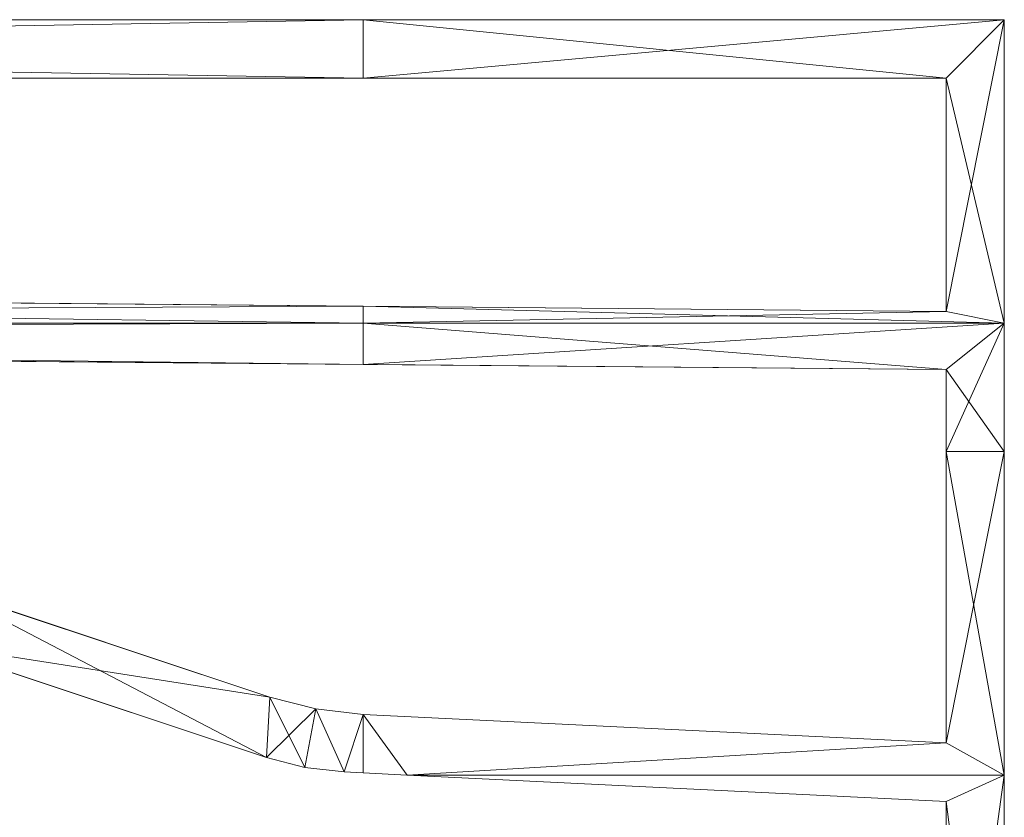
# Model space of a CAD drawing. Units: metres. Extents: x -1.57 to -0.28, y 1.22 to 1.48.
# Drawn here: x -1.31 to -1.22, y 1.41 to 1.48 of the extents above; entities that cross this region are included whole.
import ezdxf

# ---------------------------------------------------------------- set-up
doc = ezdxf.new("R2010")
doc.units = ezdxf.units.M
doc.header["$MEASUREMENT"] = 0
doc.layers.add('Mobilier 2D', color=7, linetype='Continuous')
doc.layers.add('Mobilier 3D', color=7, linetype='Continuous')

# ---------------------------------------------------------------- blocks, each defined once
blk = doc.blocks.new('les trois planches')
at = {"layer": 'Mobilier 2D', "color": 8, "linetype": 'Continuous', "lineweight": 0}
for p, q in [((-0.22, 0.095), (-0.57, 0.095)), ((-0.22, -0.095), (-0.22, 0.095)), ((-0.225, 0.09), (-0.565, 0.09)), ((-0.225, 0.07), (-0.225, 0.09)), ((-0.565, 0.073), (-0.225, 0.07)), ((-0.225, 0.065), (-0.565, 0.068)), ((-0.225, 0.033), (-0.225, 0.065)), ((-0.311227, 0.046314), (-0.282997, 0.036934)), ((-0.283275, 0.031758), (-0.312804, 0.041569)), ((-0.282997, 0.036934), (-0.279049, 0.035915)), ((-0.279049, 0.035915), (-0.275, 0.03544)), ((-0.275, 0.03544), (-0.225, 0.033)), ((-0.279985, 0.030908), (-0.283275, 0.031758)), ((-0.276611, 0.030512), (-0.279985, 0.030908)), ((-0.275, 0.030434), (-0.276611, 0.030512)), ((-0.271226, 0.03025), (-0.275, 0.030434)), ((-0.225, 0.027994), (-0.271226, 0.03025)), ((-0.225, -0.006), (-0.225, 0.027994))]:
    blk.add_line(p, q, dxfattribs=at)
at = {"layer": 'Mobilier 3D', "color": 12, "linetype": 'Continuous', "lineweight": 0}
mesh = blk.add_polyface(dxfattribs=at)
corners = [(-0.565, 0.09, 0.005), (-0.275, 0.095, 0.005), (-0.5675, 0.095, 0.005)]
mesh.append_faces([[corners[k] for k in face] for face in [(0, 1, 2)]], dxfattribs={"color": 12})
mesh = blk.add_polyface(dxfattribs=at)
corners = [(-0.565, 0.09), (-0.5675, 0.095), (-0.275, 0.09)]
mesh.append_faces([[corners[k] for k in face] for face in [(0, 1, 2)]], dxfattribs={"color": 12})
mesh = blk.add_polyface(dxfattribs=at)
corners = [(-0.275, 0.09), (-0.5675, 0.095), (-0.275, 0.095)]
mesh.append_faces([[corners[k] for k in face] for face in [(0, 1, 2)]], dxfattribs={"color": 12})
mesh = blk.add_polyface(dxfattribs=at)
corners = [(-0.5675, 0.095), (-0.5675, 0.095, 0.005), (-0.275, 0.095)]
mesh.append_faces([[corners[k] for k in face] for face in [(0, 1, 2)]], dxfattribs={"color": 12})
mesh = blk.add_polyface(dxfattribs=at)
corners = [(-0.275, 0.095), (-0.5675, 0.095, 0.005), (-0.275, 0.095, 0.005)]
mesh.append_faces([[corners[k] for k in face] for face in [(0, 1, 2)]], dxfattribs={"color": 12})
mesh = blk.add_polyface(dxfattribs=at)
corners = [(-0.275, 0.09, 0.005), (-0.275, 0.095, 0.005), (-0.565, 0.09, 0.005)]
mesh.append_faces([[corners[k] for k in face] for face in [(0, 1, 2)]], dxfattribs={"color": 12})
mesh = blk.add_polyface(dxfattribs=at)
corners = [(-0.225, 0.09, 0.005), (-0.22, 0.095, 0.005), (-0.275, 0.09, 0.005)]
mesh.append_faces([[corners[k] for k in face] for face in [(0, 1, 2)]], dxfattribs={"color": 12})
mesh = blk.add_polyface(dxfattribs=at)
corners = [(-0.275, 0.09, 0.005), (-0.22, 0.095, 0.005), (-0.275, 0.095, 0.005)]
mesh.append_faces([[corners[k] for k in face] for face in [(0, 1, 2)]], dxfattribs={"color": 12})
mesh = blk.add_polyface(dxfattribs=at)
corners = [(-0.275, 0.09), (-0.275, 0.095), (-0.225, 0.09)]
mesh.append_faces([[corners[k] for k in face] for face in [(0, 1, 2)]], dxfattribs={"color": 12})
mesh = blk.add_polyface(dxfattribs=at)
corners = [(-0.225, 0.09), (-0.275, 0.095), (-0.22, 0.095)]
mesh.append_faces([[corners[k] for k in face] for face in [(0, 1, 2)]], dxfattribs={"color": 12})
mesh = blk.add_polyface(dxfattribs=at)
corners = [(-0.275, 0.095), (-0.275, 0.095, 0.005), (-0.22, 0.095)]
mesh.append_faces([[corners[k] for k in face] for face in [(0, 1, 2)]], dxfattribs={"color": 12})
mesh = blk.add_polyface(dxfattribs=at)
corners = [(-0.22, 0.095), (-0.275, 0.095, 0.005), (-0.22, 0.095, 0.005)]
mesh.append_faces([[corners[k] for k in face] for face in [(0, 1, 2)]], dxfattribs={"color": 12})
mesh = blk.add_polyface(dxfattribs=at)
corners = [(-0.225, 0.09, 0.005), (-0.22, 0.069, 0.005), (-0.22, 0.095, 0.005)]
mesh.append_faces([[corners[k] for k in face] for face in [(0, 1, 2)]], dxfattribs={"color": 12})
mesh = blk.add_polyface(dxfattribs=at)
corners = [(-0.225, 0.09), (-0.22, 0.095), (-0.225, 0.07)]
mesh.append_faces([[corners[k] for k in face] for face in [(0, 1, 2)]], dxfattribs={"color": 12})
mesh = blk.add_polyface(dxfattribs=at)
corners = [(-0.225, 0.07), (-0.22, 0.095), (-0.22, 0.069)]
mesh.append_faces([[corners[k] for k in face] for face in [(0, 1, 2)]], dxfattribs={"color": 12})
mesh = blk.add_polyface(dxfattribs=at)
corners = [(-0.22, 0.095), (-0.22, 0.095, 0.005), (-0.22, 0.069)]
mesh.append_faces([[corners[k] for k in face] for face in [(0, 1, 2)]], dxfattribs={"color": 12})
mesh = blk.add_polyface(dxfattribs=at)
corners = [(-0.22, 0.069), (-0.22, 0.095, 0.005), (-0.22, 0.069, 0.005)]
mesh.append_faces([[corners[k] for k in face] for face in [(0, 1, 2)]], dxfattribs={"color": 12})
mesh = blk.add_polyface(dxfattribs=at)
corners = [(-0.275, 0.09), (-0.275, 0.09, 0.005), (-0.565, 0.09)]
mesh.append_faces([[corners[k] for k in face] for face in [(0, 1, 2)]], dxfattribs={"color": 12})
mesh = blk.add_polyface(dxfattribs=at)
corners = [(-0.565, 0.09), (-0.275, 0.09, 0.005), (-0.565, 0.09, 0.005)]
mesh.append_faces([[corners[k] for k in face] for face in [(0, 1, 2)]], dxfattribs={"color": 12})
mesh = blk.add_polyface(dxfattribs=at)
corners = [(-0.225, 0.09), (-0.225, 0.09, 0.005), (-0.275, 0.09)]
mesh.append_faces([[corners[k] for k in face] for face in [(0, 1, 2)]], dxfattribs={"color": 12})
mesh = blk.add_polyface(dxfattribs=at)
corners = [(-0.275, 0.09), (-0.225, 0.09, 0.005), (-0.275, 0.09, 0.005)]
mesh.append_faces([[corners[k] for k in face] for face in [(0, 1, 2)]], dxfattribs={"color": 12})
mesh = blk.add_polyface(dxfattribs=at)
corners = [(-0.225, 0.07, 0.005), (-0.225, 0.09, 0.005), (-0.225, 0.07)]
mesh.append_faces([[corners[k] for k in face] for face in [(0, 1, 2)]], dxfattribs={"color": 12})
mesh = blk.add_polyface(dxfattribs=at)
corners = [(-0.225, 0.07), (-0.225, 0.09, 0.005), (-0.225, 0.09)]
mesh.append_faces([[corners[k] for k in face] for face in [(0, 1, 2)]], dxfattribs={"color": 12})
mesh = blk.add_polyface(dxfattribs=at)
corners = [(-0.225, 0.07, 0.005), (-0.22, 0.069, 0.005), (-0.225, 0.09, 0.005)]
mesh.append_faces([[corners[k] for k in face] for face in [(0, 1, 2)]], dxfattribs={"color": 12})
mesh = blk.add_polyface(dxfattribs=at)
corners = [(-0.565, 0.073, 0.005), (-0.5675, 0.069, 0.005), (-0.275, 0.070441, 0.005)]
mesh.append_faces([[corners[k] for k in face] for face in [(0, 1, 2)]], dxfattribs={"color": 12})
mesh = blk.add_polyface(dxfattribs=at)
corners = [(-0.565, 0.073), (-0.275, 0.069), (-0.5675, 0.069)]
mesh.append_faces([[corners[k] for k in face] for face in [(0, 1, 2)]], dxfattribs={"color": 12})
mesh = blk.add_polyface(dxfattribs=at)
corners = [(-0.275, 0.070441), (-0.275, 0.069), (-0.565, 0.073)]
mesh.append_faces([[corners[k] for k in face] for face in [(0, 1, 2)]], dxfattribs={"color": 12})
mesh = blk.add_polyface(dxfattribs=at)
corners = [(-0.275, 0.070441, 0.005), (-0.275, 0.070441), (-0.565, 0.073, 0.005)]
mesh.append_faces([[corners[k] for k in face] for face in [(0, 1, 2)]], dxfattribs={"color": 12})
mesh = blk.add_polyface(dxfattribs=at)
corners = [(-0.565, 0.073, 0.005), (-0.275, 0.070441), (-0.565, 0.073)]
mesh.append_faces([[corners[k] for k in face] for face in [(0, 1, 2)]], dxfattribs={"color": 12})
mesh = blk.add_polyface(dxfattribs=at)
corners = [(-0.275, 0.070441, 0.005), (-0.5675, 0.069, 0.005), (-0.275, 0.069, 0.005)]
mesh.append_faces([[corners[k] for k in face] for face in [(0, 1, 2)]], dxfattribs={"color": 12})
mesh = blk.add_polyface(dxfattribs=at)
corners = [(-0.275, 0.070441, 0.005), (-0.275, 0.069, 0.005), (-0.225, 0.07, 0.005)]
mesh.append_faces([[corners[k] for k in face] for face in [(0, 1, 2)]], dxfattribs={"color": 12})
mesh = blk.add_polyface(dxfattribs=at)
corners = [(-0.225, 0.07), (-0.22, 0.069), (-0.275, 0.070441)]
mesh.append_faces([[corners[k] for k in face] for face in [(0, 1, 2)]], dxfattribs={"color": 12})
mesh = blk.add_polyface(dxfattribs=at)
corners = [(-0.275, 0.070441), (-0.22, 0.069), (-0.275, 0.069)]
mesh.append_faces([[corners[k] for k in face] for face in [(0, 1, 2)]], dxfattribs={"color": 12})
mesh = blk.add_polyface(dxfattribs=at)
corners = [(-0.225, 0.07, 0.005), (-0.225, 0.07), (-0.275, 0.070441, 0.005)]
mesh.append_faces([[corners[k] for k in face] for face in [(0, 1, 2)]], dxfattribs={"color": 12})
mesh = blk.add_polyface(dxfattribs=at)
corners = [(-0.275, 0.070441, 0.005), (-0.225, 0.07), (-0.275, 0.070441)]
mesh.append_faces([[corners[k] for k in face] for face in [(0, 1, 2)]], dxfattribs={"color": 12})
mesh = blk.add_polyface(dxfattribs=at)
corners = [(-0.225, 0.07, 0.005), (-0.275, 0.069, 0.005), (-0.22, 0.069, 0.005)]
mesh.append_faces([[corners[k] for k in face] for face in [(0, 1, 2)]], dxfattribs={"color": 12})
mesh = blk.add_polyface(dxfattribs=at)
corners = [(-0.565, 0.068, 0.005), (-0.275, 0.069, 0.005), (-0.5675, 0.069, 0.005)]
mesh.append_faces([[corners[k] for k in face] for face in [(0, 1, 2)]], dxfattribs={"color": 12})
mesh = blk.add_polyface(dxfattribs=at)
corners = [(-0.275, 0.069), (-0.275, 0.065441), (-0.5675, 0.069)]
mesh.append_faces([[corners[k] for k in face] for face in [(0, 1, 2)]], dxfattribs={"color": 12})
mesh = blk.add_polyface(dxfattribs=at)
corners = [(-0.5675, 0.069), (-0.275, 0.065441), (-0.565, 0.068)]
mesh.append_faces([[corners[k] for k in face] for face in [(0, 1, 2)]], dxfattribs={"color": 12})
mesh = blk.add_polyface(dxfattribs=at)
corners = [(-0.275, 0.065441, 0.005), (-0.275, 0.069, 0.005), (-0.565, 0.068, 0.005)]
mesh.append_faces([[corners[k] for k in face] for face in [(0, 1, 2)]], dxfattribs={"color": 12})
mesh = blk.add_polyface(dxfattribs=at)
corners = [(-0.225, 0.065, 0.005), (-0.22, 0.069, 0.005), (-0.275, 0.065441, 0.005)]
mesh.append_faces([[corners[k] for k in face] for face in [(0, 1, 2)]], dxfattribs={"color": 12})
mesh = blk.add_polyface(dxfattribs=at)
corners = [(-0.275, 0.065441, 0.005), (-0.22, 0.069, 0.005), (-0.275, 0.069, 0.005)]
mesh.append_faces([[corners[k] for k in face] for face in [(0, 1, 2)]], dxfattribs={"color": 12})
mesh = blk.add_polyface(dxfattribs=at)
corners = [(-0.22, 0.069), (-0.225, 0.065), (-0.275, 0.069)]
mesh.append_faces([[corners[k] for k in face] for face in [(0, 1, 2)]], dxfattribs={"color": 12})
mesh = blk.add_polyface(dxfattribs=at)
corners = [(-0.275, 0.069), (-0.225, 0.065), (-0.275, 0.065441)]
mesh.append_faces([[corners[k] for k in face] for face in [(0, 1, 2)]], dxfattribs={"color": 12})
mesh = blk.add_polyface(dxfattribs=at)
corners = [(-0.225, 0.065, 0.005), (-0.22, 0.057999, 0.005), (-0.22, 0.069, 0.005)]
mesh.append_faces([[corners[k] for k in face] for face in [(0, 1, 2)]], dxfattribs={"color": 12})
mesh = blk.add_polyface(dxfattribs=at)
corners = [(-0.22, 0.057999), (-0.225, 0.057999), (-0.22, 0.069)]
mesh.append_faces([[corners[k] for k in face] for face in [(0, 1, 2)]], dxfattribs={"color": 12})
mesh = blk.add_polyface(dxfattribs=at)
corners = [(-0.22, 0.069), (-0.225, 0.057999), (-0.225, 0.065)]
mesh.append_faces([[corners[k] for k in face] for face in [(0, 1, 2)]], dxfattribs={"color": 12})
mesh = blk.add_polyface(dxfattribs=at)
corners = [(-0.22, 0.069), (-0.22, 0.069, 0.005), (-0.22, 0.057999)]
mesh.append_faces([[corners[k] for k in face] for face in [(0, 1, 2)]], dxfattribs={"color": 12})
mesh = blk.add_polyface(dxfattribs=at)
corners = [(-0.22, 0.057999), (-0.22, 0.069, 0.005), (-0.22, 0.057999, 0.005)]
mesh.append_faces([[corners[k] for k in face] for face in [(0, 1, 2)]], dxfattribs={"color": 12})
mesh = blk.add_polyface(dxfattribs=at)
corners = [(-0.565, 0.068, 0.005), (-0.565, 0.068), (-0.275, 0.065441, 0.005)]
mesh.append_faces([[corners[k] for k in face] for face in [(0, 1, 2)]], dxfattribs={"color": 12})
mesh = blk.add_polyface(dxfattribs=at)
corners = [(-0.275, 0.065441, 0.005), (-0.565, 0.068), (-0.275, 0.065441)]
mesh.append_faces([[corners[k] for k in face] for face in [(0, 1, 2)]], dxfattribs={"color": 12})
mesh = blk.add_polyface(dxfattribs=at)
corners = [(-0.275, 0.065441, 0.005), (-0.275, 0.065441), (-0.225, 0.065, 0.005)]
mesh.append_faces([[corners[k] for k in face] for face in [(0, 1, 2)]], dxfattribs={"color": 12})
mesh = blk.add_polyface(dxfattribs=at)
corners = [(-0.225, 0.065, 0.005), (-0.275, 0.065441), (-0.225, 0.065)]
mesh.append_faces([[corners[k] for k in face] for face in [(0, 1, 2)]], dxfattribs={"color": 12})
mesh = blk.add_polyface(dxfattribs=at)
corners = [(-0.225, 0.065, 0.005), (-0.225, 0.065), (-0.225, 0.057999, 0.005)]
mesh.append_faces([[corners[k] for k in face] for face in [(0, 1, 2)]], dxfattribs={"color": 12})
mesh = blk.add_polyface(dxfattribs=at)
corners = [(-0.225, 0.057999, 0.005), (-0.225, 0.065), (-0.225, 0.057999)]
mesh.append_faces([[corners[k] for k in face] for face in [(0, 1, 2)]], dxfattribs={"color": 12})
mesh = blk.add_polyface(dxfattribs=at)
corners = [(-0.225, 0.057999, 0.005), (-0.22, 0.057999, 0.005), (-0.225, 0.065, 0.005)]
mesh.append_faces([[corners[k] for k in face] for face in [(0, 1, 2)]], dxfattribs={"color": 12})
mesh = blk.add_polyface(dxfattribs=at)
corners = [(-0.225, 0.057999, 0.005), (-0.225, 0.057999), (-0.225, 0.033, 0.005)]
mesh.append_faces([[corners[k] for k in face] for face in [(0, 1, 2)]], dxfattribs={"color": 12})
mesh = blk.add_polyface(dxfattribs=at)
corners = [(-0.225, 0.033, 0.005), (-0.225, 0.057999), (-0.225, 0.033)]
mesh.append_faces([[corners[k] for k in face] for face in [(0, 1, 2)]], dxfattribs={"color": 12})
mesh = blk.add_polyface(dxfattribs=at)
corners = [(-0.225, 0.033, 0.005), (-0.22, 0.03025, 0.005), (-0.225, 0.057999, 0.005)]
mesh.append_faces([[corners[k] for k in face] for face in [(0, 1, 2)]], dxfattribs={"color": 12})
mesh = blk.add_polyface(dxfattribs=at)
corners = [(-0.225, 0.057999, 0.005), (-0.22, 0.03025, 0.005), (-0.22, 0.057999, 0.005)]
mesh.append_faces([[corners[k] for k in face] for face in [(0, 1, 2)]], dxfattribs={"color": 12})
mesh = blk.add_polyface(dxfattribs=at)
corners = [(-0.22, 0.03025), (-0.225, 0.033), (-0.22, 0.057999)]
mesh.append_faces([[corners[k] for k in face] for face in [(0, 1, 2)]], dxfattribs={"color": 12})
mesh = blk.add_polyface(dxfattribs=at)
corners = [(-0.22, 0.057999), (-0.225, 0.033), (-0.225, 0.057999)]
mesh.append_faces([[corners[k] for k in face] for face in [(0, 1, 2)]], dxfattribs={"color": 12})
mesh = blk.add_polyface(dxfattribs=at)
corners = [(-0.22, 0.057999), (-0.22, 0.057999, 0.005), (-0.22, 0.03025)]
mesh.append_faces([[corners[k] for k in face] for face in [(0, 1, 2)]], dxfattribs={"color": 12})
mesh = blk.add_polyface(dxfattribs=at)
corners = [(-0.22, 0.03025), (-0.22, 0.057999, 0.005), (-0.22, 0.03025, 0.005)]
mesh.append_faces([[corners[k] for k in face] for face in [(0, 1, 2)]], dxfattribs={"color": 12})
mesh = blk.add_polyface(dxfattribs=at)
corners = [(-0.311227, 0.046314, 0.005), (-0.312804, 0.041569, 0.005), (-0.282997, 0.036934, 0.005)]
mesh.append_faces([[corners[k] for k in face] for face in [(0, 1, 2)]], dxfattribs={"color": 12})
mesh = blk.add_polyface(dxfattribs=at)
corners = [(-0.311227, 0.046314), (-0.283275, 0.031758), (-0.312804, 0.041569)]
mesh.append_faces([[corners[k] for k in face] for face in [(0, 1, 2)]], dxfattribs={"color": 12})
mesh = blk.add_polyface(dxfattribs=at)
corners = [(-0.311227, 0.046314, 0.005), (-0.282997, 0.036934, 0.005), (-0.311227, 0.046314)]
mesh.append_faces([[corners[k] for k in face] for face in [(0, 1, 2)]], dxfattribs={"color": 12})
mesh = blk.add_polyface(dxfattribs=at)
corners = [(-0.311227, 0.046314), (-0.282997, 0.036934, 0.005), (-0.282997, 0.036934)]
mesh.append_faces([[corners[k] for k in face] for face in [(0, 1, 2)]], dxfattribs={"color": 12})
mesh = blk.add_polyface(dxfattribs=at)
corners = [(-0.282997, 0.036934), (-0.283275, 0.031758), (-0.311227, 0.046314)]
mesh.append_faces([[corners[k] for k in face] for face in [(0, 1, 2)]], dxfattribs={"color": 12})
mesh = blk.add_polyface(dxfattribs=at)
corners = [(-0.283275, 0.031758, 0.005), (-0.312804, 0.041569, 0.005), (-0.283275, 0.031758)]
mesh.append_faces([[corners[k] for k in face] for face in [(0, 1, 2)]], dxfattribs={"color": 12})
mesh = blk.add_polyface(dxfattribs=at)
corners = [(-0.283275, 0.031758), (-0.312804, 0.041569, 0.005), (-0.312804, 0.041569)]
mesh.append_faces([[corners[k] for k in face] for face in [(0, 1, 2)]], dxfattribs={"color": 12})
mesh = blk.add_polyface(dxfattribs=at)
corners = [(-0.282997, 0.036934, 0.005), (-0.312804, 0.041569, 0.005), (-0.283275, 0.031758, 0.005)]
mesh.append_faces([[corners[k] for k in face] for face in [(0, 1, 2)]], dxfattribs={"color": 12})
mesh = blk.add_polyface(dxfattribs=at)
corners = [(-0.282997, 0.036934, 0.005), (-0.283275, 0.031758, 0.005), (-0.279049, 0.035915, 0.005)]
mesh.append_faces([[corners[k] for k in face] for face in [(0, 1, 2)]], dxfattribs={"color": 12})
mesh = blk.add_polyface(dxfattribs=at)
corners = [(-0.282997, 0.036934), (-0.279985, 0.030908), (-0.283275, 0.031758)]
mesh.append_faces([[corners[k] for k in face] for face in [(0, 1, 2)]], dxfattribs={"color": 12})
mesh = blk.add_polyface(dxfattribs=at)
corners = [(-0.279049, 0.035915, 0.005), (-0.279049, 0.035915), (-0.282997, 0.036934)]
mesh.append_faces([[corners[k] for k in face] for face in [(0, 1, 2)]], dxfattribs={"color": 12})
mesh = blk.add_polyface(dxfattribs=at)
corners = [(-0.279049, 0.035915, 0.005), (-0.282997, 0.036934), (-0.282997, 0.036934, 0.005)]
mesh.append_faces([[corners[k] for k in face] for face in [(0, 1, 2)]], dxfattribs={"color": 12})
mesh = blk.add_polyface(dxfattribs=at)
corners = [(-0.279049, 0.035915), (-0.279985, 0.030908), (-0.282997, 0.036934)]
mesh.append_faces([[corners[k] for k in face] for face in [(0, 1, 2)]], dxfattribs={"color": 12})
mesh = blk.add_polyface(dxfattribs=at)
corners = [(-0.279049, 0.035915, 0.005), (-0.283275, 0.031758, 0.005), (-0.279985, 0.030908, 0.005)]
mesh.append_faces([[corners[k] for k in face] for face in [(0, 1, 2)]], dxfattribs={"color": 12})
mesh = blk.add_polyface(dxfattribs=at)
corners = [(-0.279049, 0.035915, 0.005), (-0.279985, 0.030908, 0.005), (-0.276611, 0.030512, 0.005)]
mesh.append_faces([[corners[k] for k in face] for face in [(0, 1, 2)]], dxfattribs={"color": 12})
mesh = blk.add_polyface(dxfattribs=at)
corners = [(-0.279049, 0.035915), (-0.276611, 0.030512), (-0.279985, 0.030908)]
mesh.append_faces([[corners[k] for k in face] for face in [(0, 1, 2)]], dxfattribs={"color": 12})
mesh = blk.add_polyface(dxfattribs=at)
corners = [(-0.275, 0.03544, 0.005), (-0.275, 0.03544), (-0.279049, 0.035915)]
mesh.append_faces([[corners[k] for k in face] for face in [(0, 1, 2)]], dxfattribs={"color": 12})
mesh = blk.add_polyface(dxfattribs=at)
corners = [(-0.275, 0.03544, 0.005), (-0.279049, 0.035915), (-0.279049, 0.035915, 0.005)]
mesh.append_faces([[corners[k] for k in face] for face in [(0, 1, 2)]], dxfattribs={"color": 12})
mesh = blk.add_polyface(dxfattribs=at)
corners = [(-0.279049, 0.035915, 0.005), (-0.276611, 0.030512, 0.005), (-0.275, 0.03544, 0.005)]
mesh.append_faces([[corners[k] for k in face] for face in [(0, 1, 2)]], dxfattribs={"color": 12})
mesh = blk.add_polyface(dxfattribs=at)
corners = [(-0.275, 0.03544), (-0.276611, 0.030512), (-0.279049, 0.035915)]
mesh.append_faces([[corners[k] for k in face] for face in [(0, 1, 2)]], dxfattribs={"color": 12})
mesh = blk.add_polyface(dxfattribs=at)
corners = [(-0.275, 0.03544, 0.005), (-0.276611, 0.030512, 0.005), (-0.275, 0.030434, 0.005)]
mesh.append_faces([[corners[k] for k in face] for face in [(0, 1, 2)]], dxfattribs={"color": 12})
mesh = blk.add_polyface(dxfattribs=at)
corners = [(-0.275, 0.03544), (-0.275, 0.030434), (-0.276611, 0.030512)]
mesh.append_faces([[corners[k] for k in face] for face in [(0, 1, 2)]], dxfattribs={"color": 12})
mesh = blk.add_polyface(dxfattribs=at)
corners = [(-0.275, 0.03544, 0.005), (-0.225, 0.033, 0.005), (-0.275, 0.03544)]
mesh.append_faces([[corners[k] for k in face] for face in [(0, 1, 2)]], dxfattribs={"color": 12})
mesh = blk.add_polyface(dxfattribs=at)
corners = [(-0.275, 0.03544), (-0.225, 0.033, 0.005), (-0.225, 0.033)]
mesh.append_faces([[corners[k] for k in face] for face in [(0, 1, 2)]], dxfattribs={"color": 12})
mesh = blk.add_polyface(dxfattribs=at)
corners = [(-0.275, 0.03544, 0.005), (-0.275, 0.030434, 0.005), (-0.271226, 0.03025, 0.005)]
mesh.append_faces([[corners[k] for k in face] for face in [(0, 1, 2)]], dxfattribs={"color": 12})
mesh = blk.add_polyface(dxfattribs=at)
corners = [(-0.271226, 0.03025, 0.005), (-0.225, 0.033, 0.005), (-0.275, 0.03544, 0.005)]
mesh.append_faces([[corners[k] for k in face] for face in [(0, 1, 2)]], dxfattribs={"color": 12})
mesh = blk.add_polyface(dxfattribs=at)
corners = [(-0.225, 0.033), (-0.271226, 0.03025), (-0.275, 0.03544)]
mesh.append_faces([[corners[k] for k in face] for face in [(0, 1, 2)]], dxfattribs={"color": 12})
mesh = blk.add_polyface(dxfattribs=at)
corners = [(-0.271226, 0.03025), (-0.275, 0.030434), (-0.275, 0.03544)]
mesh.append_faces([[corners[k] for k in face] for face in [(0, 1, 2)]], dxfattribs={"color": 12})
mesh = blk.add_polyface(dxfattribs=at)
corners = [(-0.271226, 0.03025, 0.005), (-0.22, 0.03025, 0.005), (-0.225, 0.033, 0.005)]
mesh.append_faces([[corners[k] for k in face] for face in [(0, 1, 2)]], dxfattribs={"color": 12})
mesh = blk.add_polyface(dxfattribs=at)
corners = [(-0.22, 0.03025), (-0.271226, 0.03025), (-0.225, 0.033)]
mesh.append_faces([[corners[k] for k in face] for face in [(0, 1, 2)]], dxfattribs={"color": 12})
mesh = blk.add_polyface(dxfattribs=at)
corners = [(-0.283275, 0.031758, 0.005), (-0.283275, 0.031758), (-0.279985, 0.030908)]
mesh.append_faces([[corners[k] for k in face] for face in [(0, 1, 2)]], dxfattribs={"color": 12})
mesh = blk.add_polyface(dxfattribs=at)
corners = [(-0.283275, 0.031758, 0.005), (-0.279985, 0.030908), (-0.279985, 0.030908, 0.005)]
mesh.append_faces([[corners[k] for k in face] for face in [(0, 1, 2)]], dxfattribs={"color": 12})
mesh = blk.add_polyface(dxfattribs=at)
corners = [(-0.279985, 0.030908, 0.005), (-0.279985, 0.030908), (-0.276611, 0.030512)]
mesh.append_faces([[corners[k] for k in face] for face in [(0, 1, 2)]], dxfattribs={"color": 12})
mesh = blk.add_polyface(dxfattribs=at)
corners = [(-0.279985, 0.030908, 0.005), (-0.276611, 0.030512), (-0.276611, 0.030512, 0.005)]
mesh.append_faces([[corners[k] for k in face] for face in [(0, 1, 2)]], dxfattribs={"color": 12})
mesh = blk.add_polyface(dxfattribs=at)
corners = [(-0.276611, 0.030512, 0.005), (-0.276611, 0.030512), (-0.275, 0.030434, 0.005)]
mesh.append_faces([[corners[k] for k in face] for face in [(0, 1, 2)]], dxfattribs={"color": 12})
mesh = blk.add_polyface(dxfattribs=at)
corners = [(-0.275, 0.030434, 0.005), (-0.276611, 0.030512), (-0.275, 0.030434)]
mesh.append_faces([[corners[k] for k in face] for face in [(0, 1, 2)]], dxfattribs={"color": 12})
mesh = blk.add_polyface(dxfattribs=at)
corners = [(-0.275, 0.030434, 0.005), (-0.275, 0.030434), (-0.271226, 0.03025, 0.005)]
mesh.append_faces([[corners[k] for k in face] for face in [(0, 1, 2)]], dxfattribs={"color": 12})
mesh = blk.add_polyface(dxfattribs=at)
corners = [(-0.271226, 0.03025, 0.005), (-0.275, 0.030434), (-0.271226, 0.03025)]
mesh.append_faces([[corners[k] for k in face] for face in [(0, 1, 2)]], dxfattribs={"color": 12})
mesh = blk.add_polyface(dxfattribs=at)
corners = [(-0.271226, 0.03025, 0.005), (-0.271226, 0.03025), (-0.225, 0.027994, 0.005)]
mesh.append_faces([[corners[k] for k in face] for face in [(0, 1, 2)]], dxfattribs={"color": 12})
mesh = blk.add_polyface(dxfattribs=at)
corners = [(-0.225, 0.027994, 0.005), (-0.271226, 0.03025), (-0.225, 0.027994)]
mesh.append_faces([[corners[k] for k in face] for face in [(0, 1, 2)]], dxfattribs={"color": 12})
mesh = blk.add_polyface(dxfattribs=at)
corners = [(-0.225, 0.027994, 0.005), (-0.22, 0.03025, 0.005), (-0.271226, 0.03025, 0.005)]
mesh.append_faces([[corners[k] for k in face] for face in [(0, 1, 2)]], dxfattribs={"color": 12})
mesh = blk.add_polyface(dxfattribs=at)
corners = [(-0.22, 0.03025), (-0.225, 0.027994), (-0.271226, 0.03025)]
mesh.append_faces([[corners[k] for k in face] for face in [(0, 1, 2)]], dxfattribs={"color": 12})
mesh = blk.add_polyface(dxfattribs=at)
corners = [(-0.225, 0.027994, 0.005), (-0.22, -0.0105, 0.005), (-0.22, 0.03025, 0.005)]
mesh.append_faces([[corners[k] for k in face] for face in [(0, 1, 2)]], dxfattribs={"color": 12})
mesh = blk.add_polyface(dxfattribs=at)
corners = [(-0.22, -0.0105), (-0.225, -0.006), (-0.22, 0.03025)]
mesh.append_faces([[corners[k] for k in face] for face in [(0, 1, 2)]], dxfattribs={"color": 12})
mesh = blk.add_polyface(dxfattribs=at)
corners = [(-0.22, 0.03025), (-0.225, -0.006), (-0.225, 0.027994)]
mesh.append_faces([[corners[k] for k in face] for face in [(0, 1, 2)]], dxfattribs={"color": 12})
mesh = blk.add_polyface(dxfattribs=at)
corners = [(-0.22, 0.03025), (-0.22, 0.03025, 0.005), (-0.22, -0.0105)]
mesh.append_faces([[corners[k] for k in face] for face in [(0, 1, 2)]], dxfattribs={"color": 12})
mesh = blk.add_polyface(dxfattribs=at)
corners = [(-0.22, -0.0105), (-0.22, 0.03025, 0.005), (-0.22, -0.0105, 0.005)]
mesh.append_faces([[corners[k] for k in face] for face in [(0, 1, 2)]], dxfattribs={"color": 12})
mesh = blk.add_polyface(dxfattribs=at)
corners = [(-0.225, -0.006, 0.005), (-0.225, 0.027994, 0.005), (-0.225, -0.006)]
mesh.append_faces([[corners[k] for k in face] for face in [(0, 1, 2)]], dxfattribs={"color": 12})
mesh = blk.add_polyface(dxfattribs=at)
corners = [(-0.225, -0.006), (-0.225, 0.027994, 0.005), (-0.225, 0.027994)]
mesh.append_faces([[corners[k] for k in face] for face in [(0, 1, 2)]], dxfattribs={"color": 12})
mesh = blk.add_polyface(dxfattribs=at)
corners = [(-0.225, -0.006, 0.005), (-0.22, -0.0105, 0.005), (-0.225, 0.027994, 0.005)]
mesh.append_faces([[corners[k] for k in face] for face in [(0, 1, 2)]], dxfattribs={"color": 12})

msp = doc.modelspace()

# ---------------------------------------------------------------- block references
msp.add_blockref('les trois planches', (-1.000732, 1.386488))

doc.saveas('drawing.dxf')
